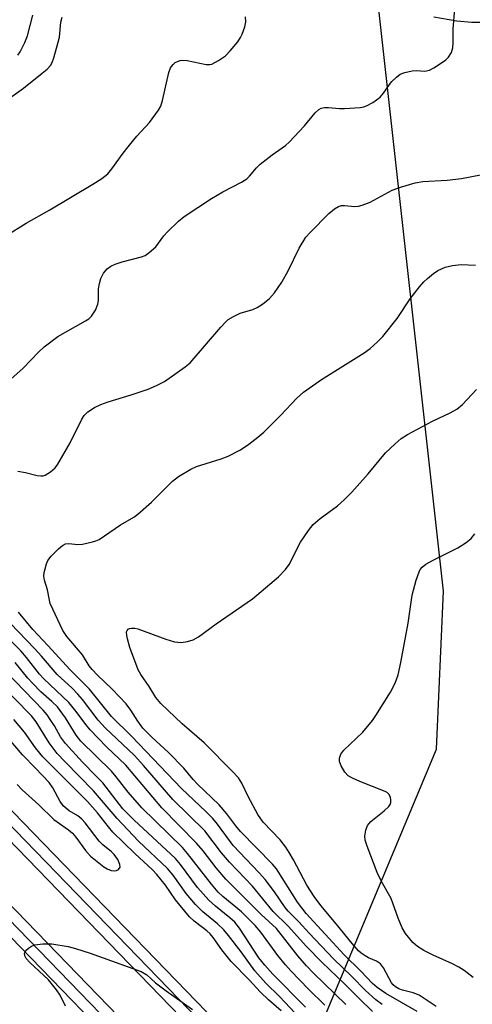
# Model space of a CAD drawing. Units: inches. Extents: x 1183771 to 1189773, y 565456 to 569458.
# Drawn here: x 1186815 to 1186917, y 567943 to 568165 of the extents above; entities that cross this region are included whole.
import ezdxf

# ---------------------------------------------------------------- set-up
doc = ezdxf.new("R2010")
doc.units = ezdxf.units.IN
doc.header["$MEASUREMENT"] = 0
for name, color, linetype in [('HYDRO-Single Line Stream', 4, 'Continuous'), ('TRANS-Railroad Bed', 1, 'Continuous'), ('TRANS-Railroad Centerline', 1, 'Continuous'), ('Undefined', 1, 'Continuous'), ('UTIL-Cross Country Transmission Line', 1, 'Continuous')]:
    doc.layers.add(name, color=color, linetype=linetype)

msp = doc.modelspace()

# ---------------------------------------------------------------- linework, layer by layer
at = {"layer": 'HYDRO-Single Line Stream'}
msp.add_lwpolyline([(1186921.26, 568164.85), (1186916.94, 568164.85), (1186913.54, 568165.18), (1186908.39, 568166.05)], dxfattribs=at)
at = {"layer": 'TRANS-Railroad Bed'}
for points in [[(1186187.65, 568655.03), (1186376.33, 568450.59), (1186384.79, 568441.53), (1186536, 568279.56), (1186546.92, 568268.02), (1186578.93, 568235.25), (1186578.98, 568235.2), (1186661.33, 568146.21), (1186792.38, 568007.86), (1186891.49, 567905.71)], [(1186887.94, 567902.19), (1186788.78, 568004.4), (1186657.68, 568142.79), (1186575.32, 568231.79), (1186543.31, 568264.56), (1186532.36, 568276.14), (1186438.21, 568376.99), (1186380.98, 568438.28), (1186380.93, 568438.34), (1186372.67, 568447.19), (1186183.99, 568651.61)], [(1186255.24, 568558.46), (1186480.74, 568317.85), (1186485.47, 568312.8), (1186538.53, 568256.35), (1186538.59, 568256.3), (1186566.66, 568226.44), (1186650.38, 568135.95), (1186781.55, 567997.48), (1186880.86, 567895.11)], [(1186877.32, 567891.59), (1186777.95, 567994.02), (1186646.74, 568132.53), (1186563, 568223.02), (1186534.74, 568253.09), (1186481.83, 568309.38), (1186251.54, 568555.1)]]:
    msp.add_lwpolyline(points, dxfattribs=at)
at = {"layer": 'TRANS-Railroad Centerline'}
for points in [[(1187435.99, 567424.82), (1187362.86, 567480.35), (1187260.13, 567564.5), (1187137.92, 567668.45), (1187022.7, 567774.52), (1186889.73, 567903.93), (1186790.58, 568006.13), (1186659.51, 568144.5), (1186577.14, 568233.51), (1186545.11, 568266.29), (1186534.18, 568277.85), (1186382.86, 568439.93), (1186374.5, 568448.89), (1186185.82, 568653.32), (1186078.7, 568766.26), (1185976.2, 568876.15), (1185841.93, 569018.53), (1185731.77, 569136.25), (1185565.78, 569312.35), (1185431.43, 569456.64)], [(1187417.8, 567419.8), (1187353.57, 567468.57), (1187250.52, 567552.99), (1187127.98, 567657.21), (1187012.38, 567763.62), (1186879.11, 567893.33), (1186779.75, 567995.75), (1186648.56, 568134.24), (1186564.83, 568224.73), (1186536.66, 568254.69), (1186483.65, 568311.09), (1186253.36, 568556.81), (1186239.87, 568573.54), (1186181.79, 568635.77), (1186124.71, 568695.94)]]:
    msp.add_lwpolyline(points, dxfattribs=at)
at = {"layer": 'Undefined'}
for points, elevation in [([(1186812.37, 568147.79), (1186815.57, 568150.06), (1186819.79, 568153.38), (1186820.92, 568154.32), (1186821.64, 568155.13), (1186822.01, 568155.83), (1186822.4, 568156.84), (1186823.44, 568160.45), (1186823.67, 568161.58), (1186824.02, 568164.97), (1186824.29, 568166.03)], 304), ([(1186814.25, 568063.47), (1186816.02, 568063.18), (1186818.65, 568062.53), (1186819.47, 568062.41), (1186820, 568062.44), (1186820.5, 568062.6), (1186821.66, 568063.34), (1186822.72, 568064.26), (1186823.36, 568065.11), (1186826.11, 568069.88), (1186828.73, 568075.21), (1186829.32, 568076.11), (1186830.13, 568076.9), (1186831.59, 568077.9), (1186833.05, 568078.58), (1186834.69, 568079.16), (1186839.93, 568080.74), (1186843.75, 568082.05), (1186845.63, 568082.83), (1186847.43, 568083.78), (1186852.15, 568087.05), (1186853.29, 568087.96), (1186860.22, 568096.03), (1186861.23, 568097.13), (1186861.88, 568097.73), (1186863.06, 568098.45), (1186864.56, 568099.16), (1186867.42, 568100.01), (1186868.44, 568100.47), (1186869.62, 568101.22), (1186871.17, 568102.51), (1186872.35, 568103.8), (1186874.03, 568106.22), (1186875.42, 568108.77), (1186877.92, 568113.89), (1186879.44, 568116.34), (1186880.37, 568117.41), (1186884.63, 568121.72), (1186885.9, 568122.79), (1186886.8, 568123.31), (1186887.47, 568123.49), (1186888.2, 568123.51), (1186890.54, 568123.26), (1186891.37, 568123.34), (1186892.17, 568123.57), (1186894.01, 568124.3), (1186898.98, 568126.95), (1186900.86, 568127.64), (1186904.14, 568128.66), (1186905.86, 568128.93), (1186911.42, 568129.24), (1186914.63, 568129.63), (1186918.91, 568130.41)], 310), ([(1186904.59, 567941.44), (1186897.53, 567945.51), (1186895.59, 567946.84), (1186894.5, 567947.76), (1186891.88, 567950.56), (1186888.08, 567954.26), (1186879.5, 567963.55), (1186877.52, 567966.17), (1186872.75, 567973.64), (1186871.88, 567974.74), (1186864.68, 567982.06), (1186863.62, 567983.34), (1186861.52, 567986.12), (1186859.8, 567988.14), (1186854.92, 567992.76), (1186853.96, 567993.81), (1186851.84, 567996.37), (1186848.38, 567999.94), (1186844.58, 568003.4), (1186842.59, 568005.45), (1186841.42, 568007.01), (1186839.81, 568009.51), (1186838.77, 568010.95), (1186835.64, 568014.28), (1186832.31, 568017.43), (1186831.11, 568018.67), (1186830.45, 568019.54), (1186828.88, 568021.98), (1186825.34, 568026.17), (1186824.47, 568027.48), (1186821.63, 568033.6), (1186821.42, 568034.34), (1186820.97, 568036.66), (1186820.32, 568038.91), (1186820.19, 568039.76), (1186820.25, 568040.6), (1186820.43, 568041.45), (1186820.76, 568042.56), (1186821.1, 568043.34), (1186821.81, 568044.26), (1186823.49, 568045.95), (1186824.37, 568046.71), (1186825.08, 568047.1), (1186825.81, 568047.19), (1186827.85, 568046.94), (1186828.94, 568047), (1186831.14, 568047.5), (1186831.94, 568047.76), (1186832.68, 568048.1), (1186837.48, 568051.37), (1186840.49, 568053.11), (1186841.44, 568053.77), (1186844.55, 568056.51), (1186849.24, 568061.22), (1186850.61, 568062.29), (1186853.39, 568063.92), (1186854.71, 568064.56), (1186860.25, 568066.27), (1186861.83, 568066.88), (1186864.64, 568068.31), (1186866.53, 568069.62), (1186868.59, 568071.18), (1186869.9, 568072.34), (1186873.68, 568076.05), (1186877.41, 568080.02), (1186878.87, 568081.33), (1186882.95, 568084.18), (1186892.58, 568090.22), (1186893.94, 568091.24), (1186895.64, 568092.7), (1186896.81, 568093.94), (1186900.08, 568097.96), (1186903, 568102.46), (1186905.15, 568105.15), (1186906.1, 568106.24), (1186906.95, 568107.05), (1186908.3, 568108.18), (1186909.25, 568108.86), (1186910.93, 568109.6), (1186912.57, 568109.96), (1186914.55, 568110.16), (1186917.83, 568110.06)], 312), ([(1186908.9, 567942.57), (1186905.04, 567945.11), (1186903.69, 567945.63), (1186901.29, 567946.24), (1186900.46, 567946.57), (1186899.7, 567947), (1186899.17, 567947.48), (1186898.83, 567947.94), (1186896.98, 567951.29), (1186896.28, 567952.19), (1186895.37, 567952.82), (1186893.56, 567953.58), (1186892.84, 567953.98), (1186891.93, 567954.61), (1186891.31, 567955.17), (1186889.88, 567956.77), (1186886.29, 567961.26), (1186882.85, 567965.38), (1186881.34, 567967.41), (1186879.62, 567970), (1186876.63, 567975.67), (1186875.68, 567977.36), (1186874.89, 567978.58), (1186873.59, 567980.19), (1186869.8, 567984.24), (1186868.54, 567985.9), (1186866.38, 567989.98), (1186864.98, 567993.04), (1186864.2, 567994.24), (1186862.93, 567995.6), (1186856.44, 568002.09), (1186851.43, 568006.43), (1186846.59, 568011.02), (1186845.51, 568012.39), (1186844, 568014.88), (1186842.12, 568017.59), (1186841.52, 568018.65), (1186839.64, 568023.69), (1186839.07, 568025.6), (1186838.91, 568026.39), (1186838.89, 568027.17), (1186838.99, 568027.53), (1186839.21, 568027.78), (1186839.57, 568027.96), (1186840.01, 568028.05), (1186840.72, 568028.01), (1186841.45, 568027.85), (1186847.77, 568025.52), (1186849.75, 568024.92), (1186851.21, 568024.81), (1186852.66, 568024.99), (1186853.97, 568025.43), (1186855.16, 568026.07), (1186859.15, 568029.03), (1186867.34, 568034.63), (1186873.25, 568039.65), (1186874.83, 568041.26), (1186875.62, 568042.45), (1186878.22, 568047.43), (1186880.03, 568050.11), (1186881.11, 568051.48), (1186882.69, 568052.81), (1186886.6, 568055.66), (1186888.13, 568057.05), (1186889.79, 568058.75), (1186893.52, 568062.87), (1186897.47, 568067.63), (1186899.61, 568069.7), (1186900.96, 568070.85), (1186902.44, 568071.75), (1186908.06, 568074.8), (1186912.1, 568076.67), (1186913.56, 568077.51), (1186914.87, 568078.53), (1186918.05, 568081.95)], 314), ([(1186917.25, 567949.13), (1186915.25, 567950.69), (1186914.06, 567951.43), (1186912.57, 567952.23), (1186908.25, 567954.14), (1186906.1, 567955.2), (1186904.66, 567956.11), (1186903.6, 567957.01), (1186901.94, 567959.07), (1186901.22, 567960.35), (1186900.33, 567962.54), (1186898.69, 567966.93), (1186896.55, 567970.81), (1186895.55, 567972.83), (1186893.31, 567978.77), (1186892.88, 567980.17), (1186892.79, 567981.01), (1186893.02, 567982.42), (1186893.4, 567983.48), (1186893.71, 567983.94), (1186894.11, 567984.36), (1186897.16, 567986.75), (1186898.18, 567987.74), (1186898.48, 567988.18), (1186898.65, 567988.65), (1186898.67, 567989.15), (1186898.54, 567989.89), (1186898.22, 567990.54), (1186897.83, 567990.88), (1186897.36, 567991.14), (1186891.66, 567993.4), (1186890.01, 567994.12), (1186888.98, 567994.69), (1186888.23, 567995.48), (1186887.39, 567996.92), (1186887.04, 567997.94), (1186887.04, 567998.68), (1186887.37, 567999.59), (1186887.98, 568000.44), (1186892.31, 568004.53), (1186894.5, 568007.14), (1186895.29, 568008.27), (1186898.56, 568013.6), (1186899.62, 568015.63), (1186900.29, 568017.5), (1186900.9, 568020.24), (1186902.58, 568029.16), (1186903.51, 568035.5), (1186904.41, 568038.88), (1186905.04, 568040.79), (1186905.29, 568041.26), (1186905.75, 568041.84), (1186906.56, 568042.51), (1186908.08, 568043.33), (1186913.79, 568046.16), (1186915.72, 568047.4), (1186916.84, 568048.29), (1186917.68, 568049.31)], 316), ([(1186896.72, 567943.03), (1186895.22, 567944.06), (1186892.9, 567946.16), (1186889.82, 567949.36), (1186885.69, 567953.31), (1186880.15, 567959.15), (1186877.81, 567961.72), (1186875.45, 567964.11), (1186874.78, 567964.93), (1186872.33, 567968.5), (1186870.2, 567971.24), (1186868.86, 567972.76), (1186863.01, 567978.95), (1186859.44, 567983.72), (1186858.38, 567985.01), (1186856.82, 567986.59), (1186851.32, 567991.8), (1186840.02, 568003.64), (1186835.47, 568008.09), (1186830.48, 568014.27), (1186826.11, 568018.61), (1186821.08, 568024.13), (1186817.64, 568027.75), (1186814.4, 568031.68)], 310), ([(1186883.71, 567942.88), (1186880.06, 567946.46), (1186876.04, 567950.63), (1186874.85, 567951.95), (1186873.1, 567954.12), (1186869.22, 567959.33), (1186867.94, 567960.88), (1186864.84, 567963.92), (1186860.66, 567967.42), (1186859.63, 567968.38), (1186858.12, 567970.17), (1186852.64, 567977.15), (1186851.51, 567978.47), (1186842.3, 567987.42), (1186839.23, 567990.98), (1186836.53, 567994.43), (1186835.43, 567995.7), (1186828.51, 568002.5), (1186827.48, 568003.84), (1186825.1, 568007.79), (1186823.22, 568010.24), (1186821.98, 568011.48), (1186819.49, 568013.67), (1186817.69, 568015.5), (1186816.54, 568016.77), (1186813.7, 568020.3)], 304), ([(1186814.11, 567992.71), (1186815.28, 567991.51), (1186819.04, 567988.11), (1186822.44, 567984.82), (1186825.77, 567982.45), (1186826.64, 567981.72), (1186827.39, 567980.85), (1186829.62, 567977.77), (1186830.74, 567976.54), (1186833.73, 567974.13), (1186834.45, 567973.68), (1186835.41, 567973.29), (1186836.12, 567973.19), (1186836.6, 567973.3), (1186837.02, 567973.53), (1186837.41, 567974.02), (1186837.38, 567974.63), (1186836.87, 567975.79), (1186836.1, 567976.91), (1186835.5, 567977.5), (1186833.51, 567979.11), (1186832.68, 567979.88), (1186829.54, 567984.04), (1186828.79, 567984.91), (1186827.85, 567985.66), (1186825.86, 567986.79), (1186824.56, 567987.9), (1186823.88, 567988.85), (1186822.22, 567991.93), (1186821.36, 567993.13), (1186818.29, 567996.44), (1186815.37, 567999.4), (1186808.34, 568007.54)], 296)]:
    msp.add_lwpolyline(points, dxfattribs=dict(at, elevation=elevation))
for points in [[(1186811.33, 568083.11, 308), (1186815.48, 568086.76, 308), (1186818.93, 568090.39, 308), (1186820.22, 568091.56, 308), (1186823.3, 568093.89, 308), (1186829.61, 568097.45, 308), (1186830.33, 568097.92, 308), (1186830.95, 568098.49, 308), (1186831.87, 568099.9, 308), (1186832.4, 568101.2, 308), (1186832.5, 568102.06, 308), (1186832.55, 568104.72, 308), (1186832.75, 568105.88, 308), (1186833.07, 568107.01, 308), (1186833.65, 568108.24, 308), (1186834.48, 568109.18, 308), (1186835.33, 568109.79, 308), (1186836.3, 568110.27, 308), (1186837.9, 568110.8, 308), (1186842.26, 568111.89, 308), (1186843.05, 568112.24, 308), (1186843.99, 568112.87, 308), (1186845.49, 568114.19, 308), (1186847.34, 568116.68, 308), (1186848.1, 568117.54, 308), (1186850.6, 568119.94, 308), (1186851.92, 568121.06, 308), (1186858.09, 568125.13, 308), (1186860.64, 568126.6, 308), (1186864.84, 568128.77, 308), (1186866.06, 568129.54, 308), (1186866.66, 568130.11, 308), (1186868.28, 568132.04, 308), (1186869.12, 568132.82, 308), (1186871.82, 568134.97, 308), (1186874.81, 568137.07, 308), (1186875.69, 568137.81, 308), (1186879.13, 568141.54, 308), (1186881.57, 568144.47, 308), (1186882.38, 568145.24, 308), (1186882.86, 568145.48, 308), (1186883.68, 568145.63, 308), (1186884.52, 568145.63, 308), (1186887, 568145.41, 308), (1186888.18, 568145.42, 308), (1186891.71, 568145.67, 308), (1186892.57, 568145.82, 308), (1186893.11, 568146, 308), (1186894.61, 568146.82, 308), (1186896.23, 568147.99, 308), (1186897, 568148.87, 308), (1186898.35, 568150.85, 308), (1186898.9, 568151.53, 308), (1186899.91, 568152.5, 308), (1186900.79, 568153.17, 308), (1186901.82, 568153.6, 308), (1186903.5, 568153.95, 308), (1186904.35, 568154.01, 308), (1186906.31, 568153.9, 308), (1186907.36, 568154.07, 308), (1186908.38, 568154.59, 308), (1186910.11, 568155.73, 308), (1186911.06, 568156.41, 308), (1186911.69, 568157, 308), (1186912.36, 568158.09, 308), (1186912.66, 568159.1, 308), (1186912.74, 568160.23, 308), (1186912.77, 568163.39, 308), (1186913.1, 568167.99, 308)], [(1186814.25, 568157.48, 302), (1186814.84, 568158.26, 302), (1186815.87, 568160.31, 302), (1186816.44, 568161.88, 302), (1186817.65, 568166.51, 302)], [(1186811.53, 568116.64, 306), (1186816.17, 568119.55, 306), (1186821.55, 568122.54, 306), (1186831.27, 568128.3, 306), (1186833.29, 568129.58, 306), (1186834.64, 568130.69, 306), (1186835.58, 568131.78, 306), (1186838.1, 568135.33, 306), (1186839.51, 568137.17, 306), (1186841.18, 568139.18, 306), (1186844.03, 568142.25, 306), (1186846.13, 568145.04, 306), (1186846.61, 568145.97, 306), (1186847.04, 568147.23, 306), (1186848.42, 568153.56, 306), (1186848.84, 568154.6, 306), (1186849.38, 568155.4, 306), (1186849.9, 568155.83, 306), (1186850.36, 568156.08, 306), (1186851.01, 568156.3, 306), (1186851.49, 568156.37, 306), (1186852.61, 568156.27, 306), (1186856.86, 568155.34, 306), (1186857.68, 568155.34, 306), (1186858.19, 568155.48, 306), (1186859.65, 568156.25, 306), (1186861.27, 568157.36, 306), (1186862.3, 568158.43, 306), (1186864.01, 568160.5, 306), (1186864.68, 568161.48, 306), (1186865.04, 568162.25, 306), (1186865.59, 568163.88, 306), (1186865.83, 568164.99, 306), (1186865.79, 568166.11, 306)], [(1186894.47, 567941.45, 308), (1186891.45, 567944.36, 308), (1186888.26, 567947.64, 308), (1186883.04, 567952.56, 308), (1186879.59, 567956.09, 308), (1186875.45, 567960.71, 308), (1186872, 567964, 308), (1186867.38, 567969.72, 308), (1186862.16, 567975.16, 308), (1186860.37, 567977.31, 308), (1186856.58, 567982.27, 308), (1186849.35, 567989.33, 308), (1186842.7, 567997, 308), (1186840.65, 567999.23, 308), (1186834, 568005.53, 308), (1186832.43, 568007.28, 308), (1186828.92, 568011.9, 308), (1186827.87, 568013.14, 308), (1186826.54, 568014.49, 308), (1186823.17, 568017.55, 308), (1186819.66, 568021.68, 308), (1186818.07, 568023.42, 308), (1186805.36, 568036.51, 308)], [(1186888.47, 567942.99, 306), (1186881.18, 567950.09, 306), (1186879.58, 567951.76, 306), (1186877.59, 567954.04, 306), (1186872.76, 567960.22, 306), (1186869.31, 567963.34, 306), (1186861.32, 567971.31, 306), (1186859.15, 567973.88, 306), (1186856.17, 567977.75, 306), (1186854.72, 567979.48, 306), (1186846.82, 567987.42, 306), (1186838.73, 567997.09, 306), (1186834.31, 568001.24, 306), (1186830.64, 568005.09, 306), (1186829.67, 568006.25, 306), (1186827.5, 568009.2, 306), (1186825.81, 568011.23, 306), (1186820.14, 568016.57, 306), (1186819.18, 568017.67, 306), (1186816.26, 568021.39, 306), (1186814.94, 568022.9, 306), (1186812.7, 568025.14, 306)], [(1186879.32, 567942.41, 302), (1186871.98, 567949.89, 302), (1186870.14, 567951.92, 302), (1186868.77, 567953.58, 302), (1186864.39, 567960.27, 302), (1186863.37, 567961.61, 302), (1186862.26, 567962.63, 302), (1186858.99, 567965.21, 302), (1186857.52, 567966.57, 302), (1186854.89, 567969.42, 302), (1186851.05, 567974.65, 302), (1186849.94, 567975.97, 302), (1186840.61, 567984.65, 302), (1186838.01, 567987.24, 302), (1186833.47, 567993.07, 302), (1186831.96, 567994.7, 302), (1186828.94, 567997.73, 302), (1186825.05, 568002, 302), (1186823.95, 568003.51, 302), (1186822.56, 568005.96, 302), (1186821.77, 568007.21, 302), (1186820.9, 568008.42, 302), (1186819.99, 568009.47, 302), (1186811.53, 568018.28, 302)], [(1186878.21, 567939.79, 300), (1186873.47, 567944.83, 300), (1186870.36, 567947.83, 300), (1186867.91, 567950.63, 300), (1186864.76, 567954.94, 300), (1186861.94, 567958.58, 300), (1186860.86, 567959.86, 300), (1186859.44, 567961.22, 300), (1186856.16, 567963.94, 300), (1186854.45, 567965.6, 300), (1186852.35, 567968.12, 300), (1186849.45, 567972.2, 300), (1186848.17, 567973.73, 300), (1186841.59, 567979.9, 300), (1186836.77, 567985.06, 300), (1186831.4, 567991.27, 300), (1186824.97, 567997.86, 300), (1186823.21, 567999.75, 300), (1186821.36, 568002.11, 300), (1186818.46, 568006.9, 300), (1186817.37, 568008.26, 300), (1186809.51, 568016.16, 300)], [(1186873.83, 567941.59, 298), (1186870.98, 567944.07, 298), (1186869.16, 567945.8, 298), (1186866.61, 567948.56, 298), (1186862.57, 567952.74, 298), (1186860.42, 567955.37, 298), (1186858.47, 567958.15, 298), (1186857.81, 567958.96, 298), (1186857, 567959.68, 298), (1186854.14, 567961.85, 298), (1186853.12, 567962.82, 298), (1186849.97, 567966.64, 298), (1186847.71, 567969.98, 298), (1186845.71, 567972.4, 298), (1186844.71, 567973.41, 298), (1186840.72, 567977.1, 298), (1186835.8, 567981.96, 298), (1186834.77, 567983.14, 298), (1186832.29, 567986.28, 298), (1186830.06, 567988.86, 298), (1186819.96, 567998.94, 298), (1186818.27, 568000.98, 298), (1186815.76, 568004.54, 298), (1186813.36, 568007.4, 298)], [(1186825.06, 567942.63, 298), (1186823.89, 567945.1, 298), (1186823.06, 567946.31, 298), (1186821.19, 567948.55, 298), (1186816.97, 567952.54, 298), (1186816.2, 567953.4, 298), (1186815.87, 567954, 298), (1186815.79, 567954.6, 298), (1186816.12, 567955.2, 298), (1186816.7, 567955.73, 298), (1186817.38, 567956.19, 298), (1186818.15, 567956.51, 298), (1186819.9, 567956.71, 298), (1186821.97, 567956.69, 298), (1186825.69, 567956.08, 298), (1186827.35, 567955.65, 298), (1186830.61, 567954.62, 298), (1186842.2, 567950.47, 298), (1186843.43, 567949.7, 298), (1186845.43, 567947.94, 298), (1186847.83, 567946.09, 298), (1186853.79, 567941.87, 298)]]:
    msp.add_polyline3d(points, dxfattribs=at)
at = {"layer": 'UTIL-Cross Country Transmission Line'}
msp.add_lwpolyline([(1185848.82, 565456.98), (1185965.59, 565736.56), (1185975.84, 565760.51), (1186324.03, 566594.32), (1186331.6, 566621.5), (1186717.06, 567544.79), (1186729.25, 567571.19), (1186908.97, 568000.68), (1186910.57, 568036.38), (1186831.63, 568746.09), (1186754.02, 569457.05)], dxfattribs=at)

doc.saveas('drawing.dxf')
